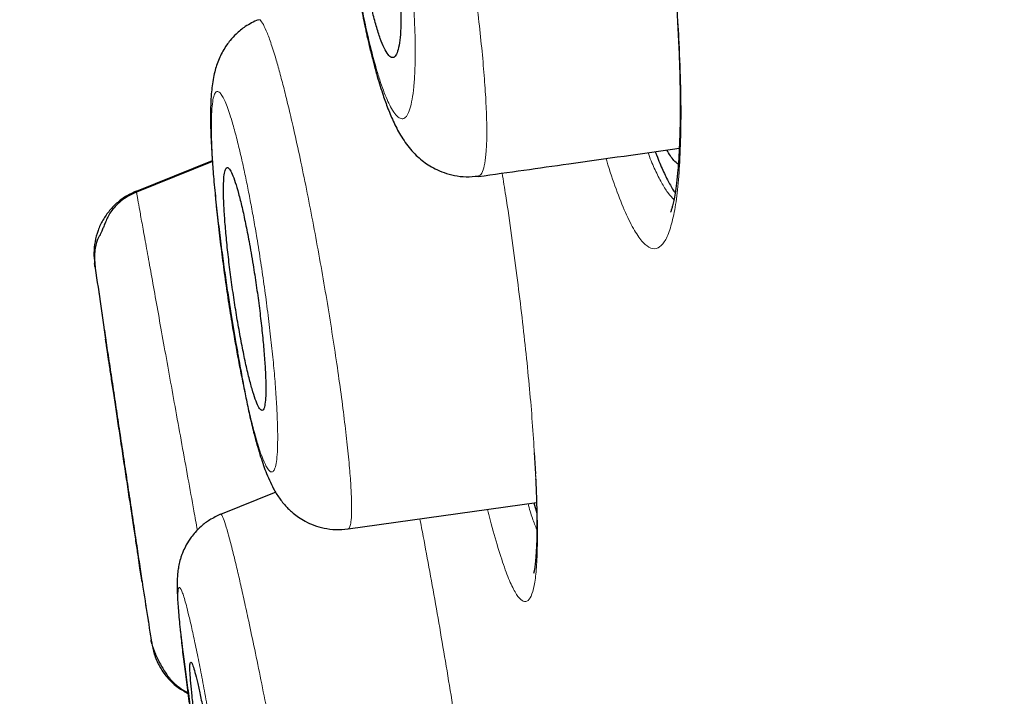
# Model space of a CAD drawing. Units: millimetres. Extents: x 8 to 846, y 12 to 2113.
# Drawn here: x 89 to 96, y 1845 to 1850 of the extents above; entities that cross this region are included whole.
import ezdxf

# ---------------------------------------------------------------- set-up
doc = ezdxf.new("R2010")
doc.units = ezdxf.units.MM

msp = doc.modelspace()

# ---------------------------------------------------------------- linework, layer by layer
at = {"color": 8, "linetype": 'Continuous', "lineweight": 0}
for p in [(90.0955, 1848.6416), (89.5368, 1848.404)]:
    msp.add_line(p, (89.5349, 1848.415), dxfattribs=at)
at = {"color": 7, "linetype": 'Continuous', "lineweight": 30}
for p, q in [((90.0962, 1848.6334), (89.5355, 1848.4072)), ((89.537, 1848.4027), (89.5368, 1848.404)), ((92.4711, 1846.4846), (92.4802, 1846.326)), ((90.5635, 1846.192), (90.1571, 1846.0278)), ((91.0975, 1845.9202), (92.4882, 1846.1158)), ((92.4675, 1846.1129), (92.4902, 1846.0358)), ((89.6449, 1845.0981), (89.649, 1845.0795))]:
    msp.add_line(p, q, dxfattribs=at)
at = {"color": 8, "linetype": 'Continuous', "lineweight": 0, "flags": 128}
for points in [[(93.5403, 1848.6998), (93.539, 1848.6755), (93.5454, 1848.6297)], [(92.4802, 1846.3262), (92.4796, 1846.3151), (92.4845, 1846.2746)]]:
    msp.add_lwpolyline(points, dxfattribs=at)
at = {"color": 7, "linetype": 'Continuous', "lineweight": 30}
for start, end in [(188.171182, 188.317161), (188.784496, 188.905011)]:
    msp.add_arc((308.6765, 1879.3908), 221.7, start, end, dxfattribs=at)
for points, knots in [([(89.4976, 1882.2853), (89.5004, 1882.2748), (89.506, 1882.2539), (89.5512, 1882.0855), (89.6229, 1881.8179), (89.7236, 1881.4421), (89.8523, 1880.9616), (90.009, 1880.3768), (90.2037, 1879.6503), (90.4416, 1878.7622), (90.7285, 1877.6915), (91.0518, 1876.4848), (91.4105, 1875.1464), (91.8033, 1873.6804), (92.209, 1872.1664), (92.6212, 1870.6278), (93.0346, 1869.0849), (93.4702, 1867.4593), (93.9273, 1865.7535), (94.4051, 1863.9704), (94.9026, 1862.1136), (95.4188, 1860.1871), (95.9526, 1858.1948), (96.5031, 1856.1405), (97.0691, 1854.028), (97.6498, 1851.861), (98.2439, 1849.6435), (98.8506, 1847.3793), (99.5031, 1844.9443), (100.2022, 1842.3351), (100.9482, 1839.551), (101.7042, 1836.7297), (102.4683, 1833.8782), (103.2385, 1831.0037), (103.9761, 1828.251), (104.6787, 1825.6288), (105.3448, 1823.1429), (106.01, 1820.6602), (106.6732, 1818.1852), (107.3331, 1815.7225), (107.9884, 1813.2767), (108.638, 1810.8523), (109.2807, 1808.4537), (109.9153, 1806.0856), (110.5404, 1803.7525), (111.1549, 1801.4591), (111.7576, 1799.2098), (112.3475, 1797.0083), (112.9555, 1794.7393), (113.5776, 1792.4177), (114.2088, 1790.062), (114.8166, 1787.7936), (115.3987, 1785.6212), (115.956, 1783.5412), (116.3034, 1782.2448), (116.4771, 1781.5966)], [0, 0, 0, 0, 0.017859, 0.035717, 0.053574, 0.07143, 0.089287, 0.107143, 0.125, 0.145832, 0.166666, 0.1875, 0.208333, 0.229166, 0.249999, 0.267856, 0.285713, 0.303571, 0.321429, 0.339287, 0.357144, 0.375001, 0.392858, 0.410715, 0.428572, 0.446429, 0.464286, 0.482143, 0.500002, 0.520835, 0.541668, 0.562501, 0.583334, 0.604167, 0.624999, 0.642856, 0.660713, 0.678571, 0.696428, 0.714286, 0.732144, 0.750003, 0.76786, 0.785718, 0.803575, 0.821433, 0.839289, 0.857146, 0.875003, 0.895835, 0.916668, 0.9375, 0.958333, 0.979167, 1, 1, 1, 1]), ([(118.4522, 1768.8706), (118.4508, 1768.8759), (118.448, 1768.8865), (118.425, 1768.9726), (118.3883, 1769.1101), (118.3363, 1769.3038), (118.2696, 1769.5524), (118.1883, 1769.8556), (118.0954, 1770.2022), (117.9926, 1770.5863), (117.8811, 1771.0028), (117.7578, 1771.463), (117.6228, 1771.9669), (117.4762, 1772.5142), (117.3131, 1773.1239), (117.1323, 1773.7998), (116.9328, 1774.5459), (116.7203, 1775.3398), (116.4949, 1776.1815), (116.2567, 1777.0706), (116.0054, 1778.008), (115.749, 1778.9653), (115.4887, 1779.9366), (115.2265, 1780.9152), (114.9548, 1781.9289), (114.6737, 1782.9775), (114.3832, 1784.0609), (114.0751, 1785.2106), (113.7488, 1786.4287), (113.4033, 1787.7171), (113.0482, 1789.0413), (112.6834, 1790.4012), (112.3091, 1791.7967), (111.9248, 1793.2299), (111.5425, 1794.6571), (111.1638, 1796.0716), (110.791, 1797.4645), (110.4131, 1798.8762), (110.03, 1800.3069), (109.6417, 1801.7564), (109.237, 1803.2671), (108.8156, 1804.8394), (108.3775, 1806.4737), (107.9345, 1808.1258), (107.4866, 1809.7958), (107.0339, 1811.4839), (106.5761, 1813.1916), (106.1273, 1814.8669), (105.6891, 1816.5036), (105.2631, 1818.0949), (104.8366, 1819.688), (104.4094, 1821.2833), (103.9814, 1822.8809), (103.5407, 1824.526), (103.0874, 1826.2174), (102.622, 1827.9532), (102.157, 1829.6871), (101.6924, 1831.4192), (101.2282, 1833.1498), (100.7651, 1834.8768), (100.3177, 1836.5469), (99.8871, 1838.1554), (99.4737, 1839.7003), (99.0644, 1841.2293), (98.6593, 1842.7424), (98.2583, 1844.2398), (97.8674, 1845.699), (97.4867, 1847.1198), (97.1161, 1848.5021), (96.7501, 1849.8672), (96.3886, 1851.2149), (96.0317, 1852.5455), (95.6795, 1853.8589), (95.3333, 1855.1502), (94.989, 1856.4356), (94.6477, 1857.7106), (94.3093, 1858.975), (93.9788, 1860.2095), (93.6564, 1861.4141), (93.3418, 1862.5886), (93.0401, 1863.7147), (92.7511, 1864.7932), (92.4745, 1865.8249), (92.2058, 1866.8266), (91.9452, 1867.7982), (91.6925, 1868.7395), (91.4481, 1869.6505), (91.2131, 1870.5268), (90.9848, 1871.3794), (90.7641, 1872.2044), (90.551, 1873.0009), (90.3489, 1873.7567), (90.1576, 1874.4716), (89.9773, 1875.1453), (89.8107, 1875.7671), (89.6574, 1876.3389), (89.517, 1876.8623), (89.387, 1877.3467), (89.2674, 1877.7918), (89.1583, 1878.1975), (89.0598, 1878.5637), (88.9724, 1878.8894), (88.895, 1879.1786), (88.8285, 1879.4282), (88.7733, 1879.6355), (88.7304, 1879.797), (88.6999, 1879.9116), (88.6809, 1879.9834), (88.6785, 1879.9923), (88.6773, 1879.9967)], [0, 0, 0, 0, 0.010081, 0.020137, 0.030179, 0.040216, 0.050257, 0.060311, 0.070335, 0.079491, 0.088633, 0.097767, 0.1069, 0.116039, 0.125192, 0.135253, 0.145282, 0.155288, 0.16528, 0.175267, 0.185259, 0.195301, 0.204496, 0.213673, 0.222839, 0.232002, 0.241168, 0.250345, 0.260322, 0.270285, 0.280246, 0.290212, 0.300194, 0.310203, 0.320293, 0.329526, 0.338727, 0.347904, 0.357065, 0.366218, 0.375372, 0.385323, 0.395264, 0.405207, 0.415162, 0.425139, 0.435149, 0.445226, 0.454443, 0.463632, 0.472801, 0.481959, 0.491116, 0.500279, 0.510233, 0.520184, 0.530144, 0.540125, 0.550137, 0.560192, 0.570258, 0.579448, 0.588609, 0.59775, 0.60688, 0.616007, 0.625139, 0.633867, 0.642594, 0.651329, 0.660077, 0.668845, 0.677642, 0.686473, 0.695244, 0.704395, 0.713529, 0.722653, 0.731774, 0.740899, 0.750037, 0.758756, 0.767483, 0.776222, 0.78498, 0.793764, 0.802579, 0.811433, 0.820208, 0.829363, 0.838502, 0.847632, 0.856762, 0.865897, 0.875044, 0.883755, 0.89247, 0.901196, 0.909939, 0.918704, 0.927499, 0.936329, 0.945126, 0.954305, 0.963462, 0.972602, 0.981734, 0.990864, 1, 1, 1, 1]), ([(88.6767, 1879.4884), (88.6785, 1879.4818), (88.682, 1879.4686), (88.7124, 1879.3548), (88.7613, 1879.1713), (88.8305, 1878.912), (88.9194, 1878.5792), (89.0259, 1878.182), (89.1482, 1877.7267), (89.2846, 1877.2185), (89.4375, 1876.6488), (89.6067, 1876.0176), (89.7966, 1875.309), (90.0082, 1874.5192), (90.2426, 1873.6439), (90.4945, 1872.7028), (90.764, 1871.6961), (91.0509, 1870.6241), (91.349, 1869.5117), (91.6563, 1868.3659), (91.9706, 1867.194), (92.2977, 1865.9742), (92.6375, 1864.7065), (92.9978, 1863.3621), (93.3791, 1861.9391), (93.7817, 1860.436), (94.1969, 1858.8853), (94.6247, 1857.2875), (95.0655, 1855.6413), (95.51, 1853.9828), (95.9561, 1852.3192), (96.4013, 1850.6588), (96.854, 1848.9701), (97.3142, 1847.253), (97.7906, 1845.4749), (98.2831, 1843.6368), (98.7913, 1841.7398), (99.3056, 1839.8197), (99.8259, 1837.8765), (100.3533, 1835.9071), (100.8769, 1833.9533), (101.3947, 1832.0218), (101.9041, 1830.1221), (102.4145, 1828.2181), (102.926, 1826.3093), (103.2675, 1825.035), (103.4383, 1824.3973)], [0, 0, 0, 0, 0.022901, 0.04625, 0.069599, 0.092979, 0.116418, 0.139867, 0.161871, 0.183802, 0.205683, 0.227538, 0.249392, 0.272822, 0.2962, 0.319554, 0.342915, 0.366312, 0.38978, 0.411838, 0.433813, 0.45573, 0.477615, 0.499493, 0.522858, 0.546174, 0.569471, 0.592782, 0.616137, 0.639617, 0.661718, 0.683749, 0.705737, 0.72771, 0.749695, 0.772955, 0.796178, 0.819397, 0.842648, 0.865964, 0.889477, 0.911642, 0.933747, 0.955821, 0.977895, 1, 1, 1, 1]), ([(103.2518, 1824.3474), (103.073, 1825.0148), (102.7155, 1826.3489), (102.18, 1828.3471), (101.6456, 1830.3405), (101.1122, 1832.3295), (100.5814, 1834.3094), (100.0654, 1836.2355), (99.5655, 1838.1023), (99.0815, 1839.9097), (98.603, 1841.6965), (98.1299, 1843.4628), (97.6539, 1845.2393), (97.1759, 1847.0227), (96.697, 1848.8088), (96.2258, 1850.5657), (95.7623, 1852.2933), (95.3075, 1853.9889), (94.872, 1855.6149), (94.4564, 1857.1675), (94.0607, 1858.6462), (93.6764, 1860.082), (93.3035, 1861.4749), (92.9349, 1862.8507), (92.572, 1864.205), (92.2161, 1865.5329), (91.8743, 1866.8075), (91.5468, 1868.0284), (91.2349, 1869.1913), (90.9457, 1870.2711), (90.6787, 1871.2687), (90.4325, 1872.1885), (90.2015, 1873.0515), (89.9856, 1873.8575), (89.7813, 1874.6202), (89.5899, 1875.3345), (89.4129, 1875.9943), (89.2543, 1876.5853), (89.1142, 1877.1073), (88.9929, 1877.5589), (88.893, 1877.9319), (88.8133, 1878.2302), (88.7529, 1878.457), (88.709, 1878.6214), (88.6847, 1878.7124), (88.6744, 1878.751), (88.6775, 1878.7395), (88.6775, 1878.7394)], [0, 0, 0, 0, 0.023436, 0.046844, 0.070261, 0.093723, 0.117266, 0.140749, 0.162753, 0.184703, 0.206627, 0.228555, 0.250516, 0.27369, 0.296879, 0.320115, 0.343433, 0.366863, 0.39032, 0.412337, 0.4343, 0.456233, 0.478164, 0.500117, 0.523396, 0.546687, 0.570018, 0.593421, 0.616926, 0.640316, 0.662228, 0.684115, 0.706003, 0.727914, 0.749874, 0.773158, 0.796448, 0.819771, 0.843159, 0.86664, 0.890092, 0.912091, 0.934043, 0.955975, 0.97791, 0.999873, 1, 1, 1, 1]), ([(91.4274, 1852.2909), (91.4041, 1852.2803), (91.3595, 1852.2601), (91.3016, 1852.2204), (91.2542, 1852.1797), (91.214, 1852.1368), (91.1814, 1852.0944), (91.1546, 1852.0524), (91.1226, 1851.993), (91.0951, 1851.9241), (91.0727, 1851.8443), (91.0583, 1851.7744), (91.0469, 1851.6983), (91.038, 1851.6102), (91.0319, 1851.5095), (91.0286, 1851.3906), (91.0291, 1851.2494), (91.0338, 1851.103), (91.0416, 1850.9606), (91.0514, 1850.828), (91.0641, 1850.6916), (91.0787, 1850.5577), (91.0939, 1850.4332), (91.1109, 1850.3044), (91.1292, 1850.1757), (91.1507, 1850.0317), (91.1747, 1849.884), (91.2029, 1849.7274), (91.2329, 1849.5773), (91.2679, 1849.4269), (91.3074, 1849.2773), (91.3473, 1849.1463), (91.3873, 1849.0327), (91.4309, 1848.9275), (91.4821, 1848.8271), (91.5415, 1848.741), (91.598, 1848.6805), (91.6408, 1848.6425), (91.6885, 1848.6079), (91.7432, 1848.5763), (91.808, 1848.5487), (91.8842, 1848.5281), (91.9698, 1848.5178), (92.0288, 1848.5233), (92.0591, 1848.5261)], [0, 0, 0, 0, 0.016221, 0.031103, 0.044451, 0.056151, 0.069154, 0.080751, 0.09193, 0.118954, 0.141847, 0.162201, 0.185152, 0.210799, 0.237867, 0.266163, 0.300867, 0.338074, 0.364516, 0.392402, 0.420481, 0.446366, 0.469987, 0.491322, 0.518967, 0.54231, 0.573449, 0.605336, 0.638, 0.672646, 0.709892, 0.747972, 0.777105, 0.808965, 0.843711, 0.878481, 0.894154, 0.907982, 0.920113, 0.932842, 0.947395, 0.963629, 0.981284, 1, 1, 1, 1]), ([(91.4363, 1850.3692), (91.4277, 1850.4276), (91.4118, 1850.535), (91.3843, 1850.6835), (91.3566, 1850.8136), (91.3275, 1850.9297), (91.2977, 1851.0295), (91.2681, 1851.1087), (91.2395, 1851.1659), (91.2129, 1851.1977), (91.1889, 1851.204), (91.1685, 1851.183), (91.1523, 1851.1364), (91.1409, 1851.0647), (91.1345, 1850.9714), (91.1333, 1850.8587), (91.1371, 1850.7314), (91.1458, 1850.5921), (91.159, 1850.4462), (91.1765, 1850.2965), (91.1975, 1850.1477), (91.2216, 1850.0032), (91.2481, 1849.8665), (91.2765, 1849.7415), (91.306, 1849.6309), (91.3357, 1849.5389), (91.3651, 1849.4673), (91.393, 1849.4198), (91.4187, 1849.3972), (91.4413, 1849.4016), (91.4602, 1849.4321), (91.4746, 1849.4887), (91.4842, 1849.5685), (91.4886, 1849.6699), (91.488, 1849.7884), (91.4822, 1849.9215), (91.4716, 1850.0649), (91.4565, 1850.2158), (91.4431, 1850.318), (91.4363, 1850.3692)], [0, 0, 0, 0, 0.0310908, 0.057186, 0.0832799, 0.1095663, 0.1358529, 0.1625848, 0.1893182, 0.2165562, 0.2437966, 0.2713671, 0.2989398, 0.3265166, 0.3540943, 0.3813578, 0.4086206, 0.4353996, 0.4621766, 0.4885078, 0.5148367, 0.5409407, 0.567043, 0.5932378, 0.6194322, 0.6460077, 0.6725844, 0.6996714, 0.7267608, 0.7542572, 0.7817561, 0.8093691, 0.8369835, 0.8643724, 0.8917611, 0.9188129, 0.9458631, 0.9729328, 1, 1, 1, 1]), ([(93.456, 1850.5085), (93.4619, 1850.4562), (93.4789, 1850.3058), (93.5012, 1850.0588), (93.5206, 1849.8021), (93.5337, 1849.5789), (93.5421, 1849.3889), (93.5473, 1849.2034), (93.549, 1849.0247), (93.5472, 1848.8537), (93.5426, 1848.7513), (93.5403, 1848.6996)], [0, 0, 0, 0, 0.074375, 0.213785, 0.359361, 0.459831, 0.562943, 0.668609, 0.77673, 0.887215, 1, 1, 1, 1]), ([(90.4342, 1849.6805), (90.4018, 1849.665), (90.3431, 1849.637), (90.2756, 1849.5814), (90.231, 1849.5334), (90.1986, 1849.4904), (90.1725, 1849.4484), (90.1493, 1849.4019), (90.1302, 1849.3532), (90.1155, 1849.3046), (90.1034, 1849.2514), (90.0943, 1849.1938), (90.0885, 1849.1368), (90.0853, 1849.0876), (90.0836, 1849.0463), (90.0825, 1848.9993), (90.0823, 1848.9391), (90.0838, 1848.8607), (90.0877, 1848.7632), (90.0949, 1848.644), (90.1062, 1848.5003), (90.1221, 1848.3354), (90.1418, 1848.1589), (90.1637, 1847.9839), (90.1862, 1847.8192), (90.2084, 1847.6681), (90.2295, 1847.533), (90.2499, 1847.4084), (90.2688, 1847.2974), (90.2856, 1847.2023), (90.2992, 1847.1261), (90.3112, 1847.0589), (90.3271, 1846.9734), (90.3483, 1846.8651), (90.3745, 1846.7415), (90.4008, 1846.6338), (90.4255, 1846.5424), (90.4466, 1846.4709), (90.468, 1846.4048), (90.4898, 1846.3442), (90.5152, 1846.2818), (90.5483, 1846.2142), (90.5862, 1846.1515), (90.6284, 1846.098), (90.6661, 1846.0599), (90.6955, 1846.0338), (90.7339, 1846.0047), (90.7842, 1845.974), (90.8472, 1845.9454), (90.9225, 1845.9238), (91.008, 1845.9124), (91.067, 1845.9178), (91.0975, 1845.9205)], [0, 0, 0, 0, 0.0213, 0.038568, 0.051236, 0.059895, 0.071264, 0.08329, 0.096151, 0.109755, 0.12669, 0.146346, 0.164002, 0.178818, 0.191515, 0.205811, 0.225439, 0.248251, 0.274266, 0.303527, 0.336119, 0.372132, 0.40834, 0.441915, 0.472824, 0.500896, 0.526062, 0.548333, 0.571227, 0.589932, 0.604449, 0.617633, 0.632321, 0.660079, 0.691844, 0.726709, 0.748995, 0.771679, 0.793288, 0.813854, 0.835547, 0.856452, 0.879396, 0.900129, 0.907351, 0.91501, 0.924615, 0.93624, 0.949816, 0.965175, 0.982035, 1, 1, 1, 1]), ([(92.0599, 1848.5228), (92.2823, 1848.5541), (92.7761, 1848.6235), (93.2701, 1848.693), (93.5415, 1848.7311)], [0, 0, 0, 0, 0.450523, 1, 1, 1, 1]), ([(93.3652, 1848.7063), (93.3681, 1848.6981), (93.3867, 1848.6455), (93.4202, 1848.567), (93.4648, 1848.4756), (93.4953, 1848.4222), (93.5101, 1848.4052), (93.5114, 1848.4037)], [0, 0, 0, 0, 0.057115, 0.364188, 0.669082, 0.971218, 1, 1, 1, 1]), ([(93.5343, 1848.6126), (93.5236, 1848.6208), (93.4968, 1848.6414), (93.4673, 1848.6894), (93.4496, 1848.7182)], [0, 0, 0, 0, 0.400578, 1, 1, 1, 1]), ([(93.5403, 1848.6996), (93.5376, 1848.656), (93.5326, 1848.5739), (93.5222, 1848.4759), (93.5115, 1848.4013), (93.5014, 1848.3467), (93.4925, 1848.3083), (93.4857, 1848.2837), (93.4814, 1848.2699), (93.4781, 1848.2606), (93.4781, 1848.2604), (93.478, 1848.2602)], [0, 0, 0, 0, 0.207414, 0.389936, 0.548011, 0.681943, 0.791959, 0.878248, 0.927502, 0.963593, 1, 1, 1, 1]), ([(90.3967, 1847.8708), (90.3869, 1847.9292), (90.3689, 1848.0358), (90.341, 1848.1773), (90.315, 1848.2969), (90.2893, 1848.3995), (90.2648, 1848.4832), (90.2423, 1848.5442), (90.2221, 1848.5817), (90.2053, 1848.5933), (90.192, 1848.5792), (90.1829, 1848.5389), (90.1782, 1848.4744), (90.1781, 1848.3867), (90.1825, 1848.2796), (90.1913, 1848.1555), (90.204, 1848.0191), (90.2205, 1847.8736), (90.24, 1847.724), (90.2622, 1847.5736), (90.2863, 1847.427), (90.3118, 1847.2879), (90.3378, 1847.1597), (90.3639, 1847.0464), (90.3892, 1846.9503), (90.413, 1846.8753), (90.4347, 1846.8225), (90.4536, 1846.795), (90.4692, 1846.7927), (90.4809, 1846.817), (90.4884, 1846.8663), (90.4913, 1846.9401), (90.4898, 1847.0352), (90.4837, 1847.1494), (90.4734, 1847.2785), (90.4591, 1847.4193), (90.4413, 1847.5676), (90.4205, 1847.7201), (90.4047, 1847.8205), (90.3967, 1847.8708)], [0, 0, 0, 0, 0.032029, 0.058413, 0.084796, 0.11129, 0.137784, 0.164547, 0.19131, 0.218382, 0.245455, 0.272738, 0.300022, 0.32732, 0.354619, 0.381736, 0.408853, 0.435674, 0.462494, 0.489034, 0.515572, 0.541964, 0.568354, 0.594794, 0.621233, 0.647901, 0.674569, 0.701548, 0.728529, 0.755763, 0.782998, 0.810315, 0.837633, 0.864824, 0.892015, 0.919007, 0.945997, 0.972999, 1, 1, 1, 1]), ([(89.5349, 1848.415), (89.5109, 1848.404), (89.4619, 1848.3816), (89.3954, 1848.3327), (89.3357, 1848.2726), (89.2866, 1848.202), (89.2503, 1848.1241), (89.2283, 1848.0423), (89.2195, 1847.9602), (89.2247, 1847.9066), (89.2272, 1847.8804)], [0, 0, 0, 0, 0.118929, 0.242913, 0.370511, 0.499996, 0.629482, 0.757082, 0.881068, 1, 1, 1, 1]), ([(89.5362, 1848.4076), (89.515, 1848.398), (89.4739, 1848.3793), (89.421, 1848.3416), (89.3781, 1848.3013), (89.3455, 1848.2606), (89.3227, 1848.2221), (89.3094, 1848.1906), (89.2961, 1848.158), (89.2859, 1848.1323), (89.2784, 1848.1143), (89.2735, 1848.1032), (89.269, 1848.0936), (89.263, 1848.0825), (89.2579, 1848.0771), (89.2485, 1848.0578), (89.2377, 1848.0242), (89.2288, 1847.9782), (89.2244, 1847.9202), (89.2287, 1847.8776), (89.2311, 1847.8549)], [0, 0, 0, 0, 0.084881, 0.165223, 0.24288, 0.320411, 0.400768, 0.481611, 0.544251, 0.588561, 0.605082, 0.61905, 0.632058, 0.645975, 0.681654, 0.724741, 0.776409, 0.839318, 0.914116, 1, 1, 1, 1]), ([(89.2314, 1847.8524), (89.2305, 1847.8583), (89.2277, 1847.8775), (89.2274, 1847.8792), (89.2272, 1847.8804)], [0, 0, 0, 0, 0.306299, 1, 1, 1, 1]), ([(89.2272, 1847.8804), (89.2274, 1847.8792), (89.2277, 1847.8775), (89.2305, 1847.8583), (89.2314, 1847.8524)], [0, 0, 0, 0, 0.693509, 1, 1, 1, 1]), ([(89.5771, 1845.5332), (89.5771, 1845.5329), (89.5773, 1845.5322), (89.5731, 1845.5596), (89.5653, 1845.6114), (89.5538, 1845.6882), (89.5392, 1845.7853), (89.5217, 1845.9018), (89.502, 1846.0324), (89.4805, 1846.1755), (89.4581, 1846.3244), (89.4351, 1846.4773), (89.4126, 1846.6269), (89.3908, 1846.772), (89.3707, 1846.9055), (89.3525, 1847.0266), (89.3371, 1847.1295), (89.3245, 1847.2134), (89.3151, 1847.2753), (89.3098, 1847.3109), (89.3076, 1847.3256), (89.3082, 1847.3214), (89.3082, 1847.3214)], [0, 0, 0, 0, 0.033038, 0.085799, 0.140107, 0.193197, 0.247848, 0.301196, 0.356108, 0.409527, 0.464501, 0.517775, 0.572586, 0.625565, 0.680062, 0.732725, 0.786894, 0.839357, 0.893327, 0.94579, 0.999774, 1, 1, 1, 1]), ([(92.4817, 1846.2909), (92.4836, 1846.2482), (92.4878, 1846.1552), (92.4906, 1846.0326), (92.4913, 1845.9217), (92.4897, 1845.824), (92.486, 1845.7421), (92.4808, 1845.678), (92.4759, 1845.6381), (92.4718, 1845.6142), (92.4694, 1845.602), (92.4672, 1845.5938), (92.4678, 1845.5947), (92.468, 1845.595)], [0, 0, 0, 0, 0.114977, 0.25079, 0.37547, 0.489109, 0.623583, 0.738789, 0.834928, 0.894643, 0.943826, 0.982572, 1, 1, 1, 1]), ([(90.1574, 1846.0279), (90.1298, 1846.0151), (90.0784, 1845.9911), (90.0163, 1845.9436), (89.9715, 1845.8991), (89.9344, 1845.853), (89.905, 1845.8067), (89.8826, 1845.7606), (89.8692, 1845.7259), (89.8579, 1845.6911), (89.8479, 1845.6497), (89.841, 1845.6055), (89.8373, 1845.5638), (89.8357, 1845.5114), (89.8372, 1845.4384), (89.8435, 1845.3357), (89.856, 1845.1982), (89.8734, 1845.0469), (89.8943, 1844.8868), (89.916, 1844.7268), (89.9397, 1844.5583), (89.9648, 1844.3848), (89.9911, 1844.2067), (90.0197, 1844.0236), (90.051, 1843.8332), (90.0847, 1843.6378), (90.1203, 1843.4408), (90.1566, 1843.2503), (90.1918, 1843.0769), (90.2225, 1842.9375), (90.2486, 1842.8291), (90.2708, 1842.745), (90.2915, 1842.6759), (90.3098, 1842.6231), (90.3268, 1842.5825), (90.3428, 1842.5505), (90.3569, 1842.5255), (90.3769, 1842.494), (90.4019, 1842.4608), (90.4324, 1842.4266), (90.4708, 1842.3904), (90.5221, 1842.3522), (90.5887, 1842.3159), (90.6682, 1842.2875), (90.7631, 1842.2706), (90.8302, 1842.2759), (90.8652, 1842.2787)], [0, 0, 0, 0, 0.016876, 0.0314, 0.043138, 0.051854, 0.064476, 0.07418, 0.08111, 0.087008, 0.097935, 0.109962, 0.127247, 0.150154, 0.177892, 0.217123, 0.258641, 0.302766, 0.336882, 0.370644, 0.403948, 0.436676, 0.468874, 0.50227, 0.537434, 0.574456, 0.61341, 0.654369, 0.695454, 0.734643, 0.764592, 0.793407, 0.821161, 0.846883, 0.867459, 0.87769, 0.886047, 0.893646, 0.90338, 0.911318, 0.920616, 0.933873, 0.947026, 0.96273, 0.980593, 1, 1, 1, 1]), ([(89.6488, 1845.0724), (89.6486, 1845.0737), (89.6483, 1845.0756), (89.6454, 1845.0951), (89.6445, 1845.1012)], [0, 0, 0, 0, 0.686648, 1, 1, 1, 1]), ([(89.6445, 1845.1012), (89.6454, 1845.0951), (89.6483, 1845.0756), (89.6486, 1845.0737), (89.6488, 1845.0724)], [0, 0, 0, 0, 0.313169, 1, 1, 1, 1]), ([(89.6449, 1845.0981), (89.6472, 1845.0863), (89.6512, 1845.0645), (89.6622, 1845.0309), (89.673, 1845.0037), (89.6819, 1844.9835), (89.6916, 1844.9631), (89.706, 1844.9343), (89.7259, 1844.8981), (89.7456, 1844.864), (89.7704, 1844.8289), (89.7977, 1844.7971), (89.8274, 1844.7687), (89.86, 1844.7434), (89.8898, 1844.7243), (89.9086, 1844.7151), (89.9156, 1844.7117)], [0, 0, 0, 0, 0.10352, 0.189544, 0.228037, 0.265154, 0.302592, 0.342145, 0.433604, 0.545853, 0.650849, 0.742497, 0.822269, 0.893033, 0.960155, 1, 1, 1, 1]), ([(89.6488, 1845.0724), (89.6551, 1845.0428), (89.6679, 1844.9818), (89.7092, 1844.8947), (89.7678, 1844.8143), (89.8377, 1844.7484), (89.892, 1844.7189), (89.9164, 1844.7057)], [0, 0, 0, 0, 0.192237, 0.39575, 0.607541, 0.823728, 1, 1, 1, 1]), ([(90.0593, 1844.4287), (90.0491, 1844.4824), (90.0308, 1844.5799), (90.0061, 1844.6989), (89.9852, 1844.7924), (89.967, 1844.8643), (89.952, 1844.9139), (89.9406, 1844.9383), (89.9331, 1844.9378), (89.93, 1844.9112), (89.931, 1844.8602), (89.9365, 1844.7852), (89.9461, 1844.6893), (89.9596, 1844.5745), (89.9765, 1844.445), (89.9964, 1844.304), (90.0187, 1844.1561), (90.0427, 1844.0052), (90.0677, 1843.8558), (90.0931, 1843.712), (90.118, 1843.5775), (90.142, 1843.4563), (90.1643, 1843.3512), (90.1842, 1843.2659), (90.2013, 1843.2018), (90.2149, 1843.162), (90.2249, 1843.1465), (90.2307, 1843.1572), (90.2324, 1843.1927), (90.2296, 1843.2532), (90.2226, 1843.3361), (90.2114, 1843.4397), (90.1966, 1843.5603), (90.1785, 1843.6948), (90.1576, 1843.8388), (90.1346, 1843.9886), (90.1101, 1844.1397), (90.0847, 1844.289), (90.0677, 1844.3821), (90.0593, 1844.4287)], [0, 0, 0, 0, 0.032698, 0.059295, 0.085891, 0.112552, 0.139214, 0.166022, 0.192831, 0.219805, 0.246779, 0.273863, 0.300947, 0.328036, 0.355125, 0.382113, 0.409101, 0.435928, 0.462755, 0.489431, 0.516106, 0.542706, 0.569304, 0.595935, 0.622565, 0.649322, 0.676079, 0.703004, 0.729929, 0.756988, 0.784047, 0.811147, 0.838247, 0.865276, 0.892305, 0.919226, 0.946147, 0.973074, 1, 1, 1, 1])]:
    msp.add_open_spline(points, degree=3, knots=knots, dxfattribs=at)
at = {"color": 8, "linetype": 'Continuous', "lineweight": 0}
for points, knots in [([(91.427, 1852.2903), (91.4359, 1852.2914), (91.4538, 1852.2937), (91.4871, 1852.2578), (91.5251, 1852.1912), (91.567, 1852.0923), (91.6121, 1851.9648), (91.6555, 1851.8237), (91.696, 1851.6782), (91.7329, 1851.535), (91.7699, 1851.3806), (91.8107, 1851.1981), (91.8547, 1850.9862), (91.9008, 1850.7458), (91.9441, 1850.5002), (91.9841, 1850.2538), (92.0198, 1850.0106), (92.0505, 1849.7749), (92.0762, 1849.5506), (92.0966, 1849.3405), (92.1113, 1849.1478), (92.12, 1848.9757), (92.1223, 1848.8272), (92.1179, 1848.7063), (92.1073, 1848.6148), (92.0904, 1848.5551), (92.0738, 1848.5283), (92.0619, 1848.5283), (92.0591, 1848.5283)], [0, 0, 0, 0, 0.040096, 0.081, 0.121734, 0.16271, 0.203918, 0.245253, 0.276282, 0.30729, 0.338268, 0.369225, 0.410469, 0.451722, 0.49296, 0.53413, 0.575195, 0.616179, 0.657204, 0.698302, 0.739456, 0.780636, 0.821838, 0.86311, 0.90451, 0.946014, 0.987539, 1, 1, 1, 1]), ([(91.1147, 1850.2818), (91.1211, 1850.2361), (91.134, 1850.1441), (91.1558, 1850.0083), (91.1791, 1849.8752), (91.2065, 1849.7327), (91.2382, 1849.5836), (91.2741, 1849.434), (91.3076, 1849.3117), (91.338, 1849.2149), (91.3651, 1849.1391), (91.3919, 1849.0753), (91.4209, 1849.0184), (91.4513, 1848.9735), (91.482, 1848.9485), (91.5096, 1848.9477), (91.5339, 1848.9708), (91.5544, 1849.0186), (91.5708, 1849.0894), (91.583, 1849.1811), (91.5908, 1849.2916), (91.5941, 1849.4196), (91.5924, 1849.5642), (91.586, 1849.7226), (91.575, 1849.893), (91.5598, 1850.0709), (91.5403, 1850.2543), (91.519, 1850.4236), (91.4971, 1850.5767), (91.4756, 1850.7124), (91.4522, 1850.8457), (91.4248, 1850.9887), (91.393, 1851.1383), (91.3571, 1851.2875), (91.3236, 1851.4098), (91.293, 1851.5068), (91.2658, 1851.5822), (91.239, 1851.6458), (91.2101, 1851.7024), (91.1797, 1851.7469), (91.149, 1851.7719), (91.1214, 1851.7723), (91.0971, 1851.7489), (91.0765, 1851.7013), (91.0601, 1851.6303), (91.0479, 1851.539), (91.0401, 1851.4282), (91.037, 1851.3), (91.0386, 1851.1562), (91.045, 1850.9977), (91.056, 1850.8279), (91.0715, 1850.6495), (91.0907, 1850.4666), (91.1067, 1850.3432), (91.1147, 1850.2818)], [0, 0, 0, 0, 0.015455, 0.031171, 0.046752, 0.062344, 0.083199, 0.104168, 0.124836, 0.140399, 0.155893, 0.171484, 0.187334, 0.208306, 0.229035, 0.249874, 0.270506, 0.291224, 0.312388, 0.333171, 0.354112, 0.374891, 0.395605, 0.416517, 0.437343, 0.458438, 0.479215, 0.500026, 0.515597, 0.531101, 0.546701, 0.562559, 0.583349, 0.604286, 0.625047, 0.640539, 0.656274, 0.671838, 0.687502, 0.708564, 0.729281, 0.750009, 0.770736, 0.791439, 0.812477, 0.833442, 0.854171, 0.875, 0.895706, 0.916414, 0.937479, 0.958289, 0.979237, 1, 1, 1, 1]), ([(93.458, 1850.5093), (93.4654, 1850.4436), (93.4832, 1850.284), (93.5058, 1850.0355), (93.5264, 1849.7653), (93.5431, 1849.4762), (93.5538, 1849.1779), (93.556, 1848.8809), (93.549, 1848.7136), (93.5454, 1848.6297)], [0, 0, 0, 0, 0.0901834, 0.218937, 0.3486209, 0.4805964, 0.6546822, 0.8267928, 1, 1, 1, 1]), ([(90.4349, 1849.6764), (90.4376, 1849.6786), (90.4457, 1849.6851), (90.4656, 1849.6598), (90.4935, 1849.6038), (90.5263, 1849.5158), (90.56, 1849.4093), (90.5931, 1849.2927), (90.6246, 1849.1733), (90.6575, 1849.0402), (90.6953, 1848.8783), (90.7379, 1848.685), (90.7848, 1848.4596), (90.8313, 1848.2236), (90.8766, 1847.981), (90.9199, 1847.7357), (90.9603, 1847.492), (90.9977, 1847.2537), (91.0312, 1847.0244), (91.0605, 1846.8078), (91.0849, 1846.6075), (91.1038, 1846.4271), (91.1167, 1846.2709), (91.1237, 1846.1412), (91.1248, 1846.0396), (91.1204, 1845.9726), (91.1118, 1845.9359), (91.1043, 1845.9203), (91.0983, 1845.9219), (91.0972, 1845.9222)], [0, 0, 0, 0, 0.0204326, 0.0613243, 0.1024814, 0.1438421, 0.1852992, 0.2164042, 0.2474832, 0.2785391, 0.3095833, 0.350971, 0.3923755, 0.4337582, 0.4750688, 0.5162831, 0.5574562, 0.5986834, 0.6399786, 0.6813204, 0.7226872, 0.7640911, 0.8055725, 0.8471288, 0.8887328, 0.9303132, 0.9614457, 0.9925008, 1, 1, 1, 1]), ([(90.2428, 1847.4234), (90.2503, 1847.3791), (90.2652, 1847.2905), (90.2887, 1847.1626), (90.3127, 1847.0393), (90.3396, 1846.9098), (90.3693, 1846.778), (90.4009, 1846.6512), (90.4288, 1846.5523), (90.4528, 1846.4784), (90.4732, 1846.4244), (90.4923, 1846.3834), (90.5118, 1846.3525), (90.5309, 1846.337), (90.5484, 1846.3441), (90.562, 1846.3751), (90.5718, 1846.4291), (90.5775, 1846.5066), (90.5789, 1846.6057), (90.5763, 1846.7232), (90.5697, 1846.8575), (90.5591, 1847.0061), (90.5448, 1847.1672), (90.5266, 1847.3392), (90.505, 1847.5194), (90.4806, 1847.7037), (90.4537, 1847.8883), (90.4273, 1848.0549), (90.4021, 1848.2022), (90.3787, 1848.3304), (90.3548, 1848.4534), (90.3278, 1848.5831), (90.2982, 1848.7148), (90.2666, 1848.8412), (90.2389, 1848.9392), (90.2149, 1849.0133), (90.1946, 1849.067), (90.1755, 1849.1078), (90.1559, 1849.1385), (90.1368, 1849.1537), (90.1193, 1849.1469), (90.1055, 1849.1163), (90.0957, 1849.0621), (90.0901, 1848.9849), (90.0886, 1848.8858), (90.0912, 1848.7685), (90.0978, 1848.6343), (90.1084, 1848.4856), (90.1227, 1848.3245), (90.1409, 1848.1525), (90.1624, 1847.9724), (90.1869, 1847.7885), (90.2136, 1847.6039), (90.2331, 1847.4836), (90.2428, 1847.4234)], [0, 0, 0, 0, 0.015545, 0.031049, 0.046675, 0.062584, 0.083408, 0.104404, 0.12506, 0.140628, 0.156122, 0.171703, 0.18753, 0.208511, 0.22923, 0.250043, 0.270734, 0.291442, 0.312533, 0.333484, 0.354204, 0.375033, 0.395714, 0.416406, 0.43747, 0.458541, 0.479312, 0.500137, 0.515715, 0.531221, 0.546815, 0.562657, 0.583639, 0.604349, 0.625152, 0.640618, 0.656073, 0.67168, 0.687601, 0.708426, 0.729389, 0.750068, 0.770812, 0.791502, 0.812499, 0.833467, 0.85418, 0.874978, 0.895699, 0.916396, 0.937429, 0.958476, 0.979215, 1, 1, 1, 1]), ([(93.311, 1848.6987), (93.3146, 1848.6889), (93.3341, 1848.6353), (93.3693, 1848.5562), (93.4161, 1848.4641), (93.4608, 1848.3947), (93.4888, 1848.367), (93.5023, 1848.3537)], [0, 0, 0, 0, 0.053765, 0.294919, 0.536315, 0.777953, 1, 1, 1, 1]), ([(93.5454, 1848.6297), (93.5406, 1848.559), (93.5308, 1848.4177), (93.5053, 1848.2514), (93.4724, 1848.1221), (93.4324, 1848.0333), (93.3856, 1847.9878), (93.3328, 1847.9865), (93.2747, 1848.0289), (93.2116, 1848.1179), (93.1448, 1848.2503), (93.0759, 1848.4255), (93.0275, 1848.5628), (93.0027, 1848.6495), (93.0011, 1848.6551)], [0, 0, 0, 0, 0.08994, 0.179772, 0.270891, 0.361738, 0.451525, 0.541647, 0.631902, 0.721832, 0.812974, 0.904046, 0.993799, 1, 1, 1, 1]), ([(92.2349, 1848.5474), (92.2437, 1848.492), (92.2836, 1848.2431), (92.3441, 1847.7973), (92.4107, 1847.2391), (92.4594, 1846.718), (92.476, 1846.4245), (92.4845, 1846.2746)], [0, 0, 0, 0, 0.068203, 0.306371, 0.534175, 0.761942, 1, 1, 1, 1]), ([(89.5368, 1848.4041), (89.537, 1848.4027), (89.538, 1848.3971), (89.5456, 1848.3544), (89.5594, 1848.2772), (89.5789, 1848.1685), (89.6033, 1848.0328), (89.6325, 1847.8713), (89.6656, 1847.6872), (89.702, 1847.4843), (89.7412, 1847.2657), (89.7827, 1847.0341), (89.8262, 1846.7923), (89.8712, 1846.5443), (89.9162, 1846.2964), (89.9546, 1846.0833), (89.977, 1845.9586), (89.9855, 1845.9113)], [0, 0, 0, 0, 0.023255, 0.09477, 0.166053, 0.237324, 0.308784, 0.380652, 0.452351, 0.523594, 0.594733, 0.666099, 0.738034, 0.810914, 0.883823, 0.955866, 1, 1, 1, 1]), ([(89.6445, 1845.1012), (89.6436, 1845.1072), (89.641, 1845.1242), (89.6328, 1845.1785), (89.6207, 1845.2592), (89.6053, 1845.3621), (89.5871, 1845.4834), (89.5663, 1845.6215), (89.5433, 1845.7749), (89.5183, 1845.9412), (89.4921, 1846.116), (89.4651, 1846.2959), (89.4378, 1846.4776), (89.4105, 1846.6594), (89.3835, 1846.8392), (89.3572, 1847.0142), (89.3322, 1847.1807), (89.3092, 1847.334), (89.2886, 1847.4713), (89.2706, 1847.5916), (89.2552, 1847.6938), (89.2431, 1847.7745), (89.2349, 1847.8292), (89.2323, 1847.8463), (89.2314, 1847.8524)], [0, 0, 0, 0, 0.025616, 0.073567, 0.121376, 0.16855, 0.215926, 0.262884, 0.309958, 0.357962, 0.405852, 0.452888, 0.49989, 0.546814, 0.593874, 0.64187, 0.690013, 0.737052, 0.783813, 0.830949, 0.877991, 0.925759, 0.973707, 1, 1, 1, 1]), ([(92.4845, 1846.2746), (92.488, 1846.1903), (92.4949, 1846.0245), (92.4962, 1845.8174), (92.4902, 1845.6487), (92.4765, 1845.5207), (92.4552, 1845.4329), (92.4266, 1845.3861), (92.3921, 1845.3782), (92.3522, 1845.4131), (92.3074, 1845.4915), (92.2579, 1845.6125), (92.2036, 1845.7788), (92.1589, 1845.9319), (92.1321, 1846.0385), (92.1255, 1846.0648)], [0, 0, 0, 0, 0.083618, 0.164541, 0.243997, 0.323282, 0.403704, 0.486514, 0.570301, 0.651237, 0.730608, 0.809775, 0.890112, 0.972933, 1, 1, 1, 1]), ([(92.4254, 1846.107), (92.4363, 1846.0688), (92.4593, 1845.9877), (92.4799, 1845.9419), (92.4908, 1845.9177)], [0, 0, 0, 0, 0.4712913, 1, 1, 1, 1]), ([(90.1578, 1846.026), (90.1594, 1846.0265), (90.1631, 1846.0276), (90.1744, 1846.0053), (90.192, 1845.956), (90.2166, 1845.8711), (90.2436, 1845.7676), (90.2713, 1845.6541), (90.2984, 1845.5378), (90.3277, 1845.4075), (90.3623, 1845.2486), (90.4027, 1845.0581), (90.4485, 1844.8353), (90.4953, 1844.6016), (90.5422, 1844.3612), (90.5882, 1844.1179), (90.6329, 1843.8754), (90.6759, 1843.6369), (90.7163, 1843.4062), (90.7503, 1843.2055), (90.7783, 1843.0347), (90.8009, 1842.8918), (90.8205, 1842.7617), (90.8389, 1842.6325), (90.8547, 1842.5109), (90.8663, 1842.4059), (90.8715, 1842.3361), (90.8715, 1842.2965), (90.8693, 1842.2791), (90.8658, 1842.2806), (90.8647, 1842.281)], [0, 0, 0, 0, 0.022036, 0.053218, 0.094802, 0.13637, 0.177847, 0.20886, 0.239768, 0.270611, 0.301584, 0.343072, 0.384679, 0.426243, 0.467614, 0.508705, 0.549857, 0.591249, 0.632803, 0.674425, 0.705653, 0.736876, 0.768113, 0.799374, 0.841088, 0.88283, 0.924555, 0.955828, 0.987081, 1, 1, 1, 1]), ([(91.6275, 1845.9947), (91.6357, 1845.952), (91.6596, 1845.8281), (91.7004, 1845.6058), (91.7492, 1845.3329), (91.7979, 1845.0507), (91.8459, 1844.7635), (91.893, 1844.4725), (91.9387, 1844.1802), (91.9824, 1843.8912), (92.0233, 1843.6107), (92.0612, 1843.34), (92.0835, 1843.1709), (92.0947, 1843.086)], [0, 0, 0, 0, 0.049711, 0.144017, 0.239195, 0.334015, 0.428162, 0.522708, 0.618712, 0.714911, 0.809821, 0.904496, 1, 1, 1, 1]), ([(89.8421, 1845.4473), (89.8419, 1845.4304), (89.8415, 1845.3967), (89.8462, 1845.3158), (89.8547, 1845.2153), (89.8669, 1845.0956), (89.8825, 1844.9604), (89.9014, 1844.8109), (89.9232, 1844.6494), (89.9478, 1844.4772), (89.9749, 1844.2973), (90.0036, 1844.114), (90.0334, 1843.9311), (90.0639, 1843.7515), (90.0947, 1843.5775), (90.1253, 1843.4116), (90.1551, 1843.257), (90.1838, 1843.1159), (90.2105, 1842.9918), (90.2329, 1842.8956), (90.2512, 1842.8231), (90.266, 1842.7706), (90.279, 1842.7308), (90.2913, 1842.7012), (90.3021, 1842.6869), (90.3098, 1842.6957), (90.3135, 1842.7286), (90.3132, 1842.7844), (90.3088, 1842.8634), (90.3003, 1842.964), (90.2882, 1843.0828), (90.2725, 1843.2182), (90.2537, 1843.3677), (90.2318, 1843.5293), (90.2071, 1843.7017), (90.1802, 1843.8811), (90.1514, 1844.0647), (90.1216, 1844.2476), (90.0911, 1844.4278), (90.0604, 1844.6016), (90.0298, 1844.7674), (89.9999, 1844.9221), (89.9712, 1845.0634), (89.9445, 1845.1876), (89.9222, 1845.2837), (89.9039, 1845.3561), (89.8891, 1845.4087), (89.8761, 1845.4484), (89.8637, 1845.478), (89.8531, 1845.4919), (89.845, 1845.4847), (89.8431, 1845.4597), (89.8421, 1845.4473)], [0, 0, 0, 0, 0.02068, 0.041438, 0.06265, 0.083436, 0.104419, 0.125116, 0.145801, 0.166483, 0.187528, 0.208586, 0.229292, 0.249996, 0.270773, 0.291465, 0.312443, 0.333437, 0.35415, 0.374937, 0.390444, 0.405922, 0.421534, 0.437436, 0.458478, 0.479239, 0.500082, 0.520826, 0.541537, 0.562584, 0.58354, 0.60426, 0.625089, 0.64572, 0.666418, 0.687551, 0.708339, 0.729318, 0.750002, 0.770696, 0.791371, 0.812402, 0.833458, 0.854166, 0.874882, 0.890464, 0.905965, 0.921544, 0.93736, 0.958411, 0.979172, 1, 1, 1, 1])]:
    msp.add_open_spline(points, degree=3, knots=knots, dxfattribs=at)

doc.saveas('drawing.dxf')
